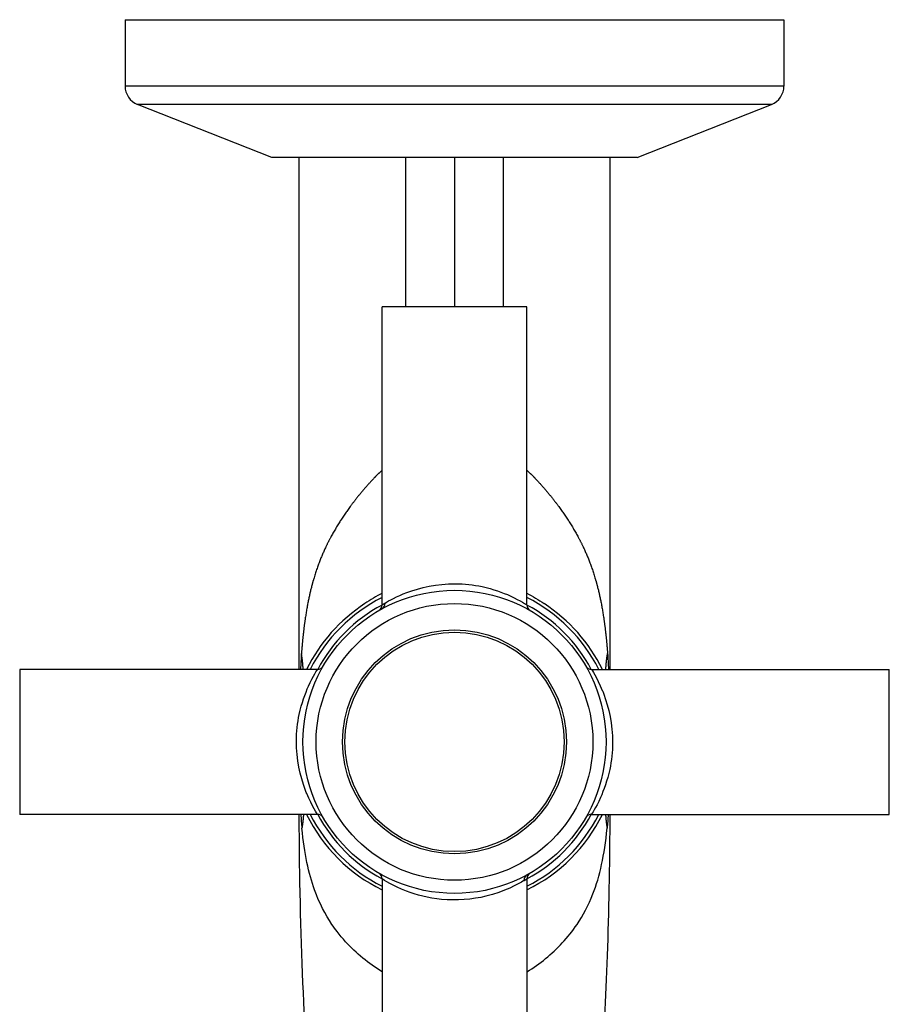
# Model space of a CAD drawing. Units: millimetres. Extents: x -344 to 368, y -149 to 316.
# Drawn here: x -33 to 33, y -75 to 0 of the extents above; entities that cross this region are included whole.
import ezdxf

# ---------------------------------------------------------------- set-up
doc = ezdxf.new("R2010")
doc.units = ezdxf.units.MM
doc.header["$LTSCALE"] = 2

# ---------------------------------------------------------------- blocks, each defined once
blk = doc.blocks.new('1153.C37_P')
for p, q in [((-25, 0), (25, 0)), ((-25, 0), (-25, -5.033)), ((25, 0), (25, -5.033)), ((25, -5.033), (-25, -5.033)), ((24.052, -6.428), (-24.052, -6.428)), ((-13.87, -10.459), (-24.052, -6.428)), ((13.87, -10.459), (24.052, -6.428)), ((13.87, -10.459), (-13.87, -10.459)), ((-3.731, -10.459), (-3.731, -21.8)), ((0, -10.459), (0, -21.8)), ((3.731, -21.8), (3.731, -10.459)), ((11.8, -10.459), (11.8, -49.3)), ((5.5, -21.8), (-5.5, -21.8)), ((-5.5, -44.408), (-5.5, -21.8)), ((5.5, -44.408), (5.5, -21.8)), ((-33, -49.3), (-33, -60.3)), ((-10.392, -49.3), (-33, -49.3)), ((10.392, -49.3), (33, -49.3)), ((33, -60.3), (33, -49.3)), ((-10.999, -51.442), (-10.999, -51.442)), ((10.999, -51.442), (10.999, -51.442)), ((-11.1, -51.793), (-11.1, -51.793)), ((11.1, -51.793), (11.1, -51.793)), ((-11.1, -57.807), (-11.1, -57.807)), ((-10.999, -58.158), (-10.999, -58.158)), ((10.999, -58.158), (10.999, -58.158)), ((11.1, -57.807), (11.1, -57.807)), ((-10.392, -60.3), (-33, -60.3)), ((10.392, -60.3), (33, -60.3)), ((-5.5, -65.192), (-5.5, -87.8)), ((5.5, -65.192), (5.5, -87.8))]:
    blk.add_line(p, q)
for radius in [11.5, 10.5, 8.5, 8.325]:
    blk.add_circle((0, -54.8), radius)
for centre, radius, start, end in [((-23.5, -5.033), 1.5, 180, 248.40015), ((23.5, -5.033), 1.5, 291.59985, 0), ((0, -54.8), 12.25, 116.67823, 153.32177), ((0, -54.8), 12.25, 26.67823, 63.32177), ((0, -54.8), 12.5, 122.95869, 153.89543), ((0, -54.8), 11.75, 117.91052, 152.08948), ((-6, -44.408), 0.5, 300.00603, 359.99397), ((6, -44.408), 0.5, 180.00604, 239.99399), ((0, -54.8), 11.75, 27.91052, 62.08948), ((0, -54.8), 12.5, 26.10457, 57.04131), ((-10.392, -48.8), 0.5, 270.00604, 329.99399), ((10.392, -48.8), 0.5, 210.00603, 269.99397), ((0, -54.8), 12.5, 206.10457, 243.89543), ((0, -54.8), 12.25, 206.67823, 243.32177), ((-10.392, -60.8), 0.5, 30.00603, 89.99397), ((0, -54.8), 11.75, 207.91052, 242.08948), ((0, -54.8), 12.5, 296.10457, 333.89543), ((0, -54.8), 11.75, 297.91052, 332.08948), ((0, -54.8), 12.25, 296.67823, 333.32177), ((10.392, -60.8), 0.5, 90.00604, 149.99399), ((-6, -65.192), 0.5, 0.00603, 59.99398), ((6, -65.192), 0.5, 120.00603, 179.99397)]:
    blk.add_arc(centre, radius, start, end)
for centre, major_axis in [((-5.753, -44.269), (0.24, -0.439)), ((5.753, -65.331), (-0.24, 0.439))]:
    blk.add_ellipse(centre, major_axis=major_axis, ratio=0.947522, start_param=0.00013, end_param=1.093012)
for points, degree, knots in [([(-11.8, -49.3), (-11.8, -44.744), (-11.8, -40.189), (-11.8, -27.242), (-11.8, -18.851), (-11.8, -10.459)], 3, [5.228975, 5.228975, 5.228975, 5.228975, 6.595656, 6.595656, 9.11305, 9.11305, 9.11305, 9.11305]), ([(-5.5, -34.191), (-5.738, -34.413), (-5.971, -34.644), (-6.201, -34.882), (-6.972, -35.718), (-7.69, -36.614), (-8.168, -37.263), (-9.06, -38.594), (-9.814, -40.037), (-10.154, -40.798), (-10.605, -42.034), (-10.966, -43.459), (-11.077, -43.959), (-11.277, -45.01), (-11.437, -46.171), (-11.507, -46.781), (-11.567, -47.42), (-11.618, -48.085)], 5, [100.999818, 100.999818, 100.999818, 100.999818, 100.999818, 100.999818, 112.271814, 112.271814, 112.271814, 139.627675, 139.627675, 139.627675, 166.983536, 166.983536, 166.983536, 180.661467, 180.661467, 180.661467, 194.339398, 194.339398, 194.339398, 194.339398, 194.339398, 194.339398]), ([(5.5, -34.191), (5.738, -34.413), (5.971, -34.644), (6.201, -34.882), (6.972, -35.718), (7.69, -36.614), (8.168, -37.263), (9.06, -38.594), (9.814, -40.037), (10.154, -40.798), (10.605, -42.034), (10.966, -43.459), (11.077, -43.959), (11.277, -45.01), (11.437, -46.171), (11.507, -46.78), (11.567, -47.42), (11.618, -48.085)], 5, [100.999818, 100.999818, 100.999818, 100.999818, 100.999818, 100.999818, 112.271814, 112.271814, 112.271814, 139.627675, 139.627675, 139.627675, 166.983536, 166.983536, 166.983536, 180.661467, 180.661467, 180.661467, 194.338779, 194.338779, 194.338779, 194.338779, 194.338779, 194.338779]), ([(-5.274, -44.269), (-4.975, -44.091), (-4.394, -43.762), (-3.609, -43.464), (-2.632, -43.094), (-1.305, -42.793), (0.05, -42.8), (0.753, -42.804), (1.452, -42.884), (2.089, -43.018), (2.933, -43.196), (3.667, -43.467), (4.233, -43.724), (5.033, -44.088), (5.5, -44.408), (5.5, -44.408)], 3, [2.352018, 2.352018, 2.352018, 2.352018, 7.072528, 7.072528, 7.072528, 12.952654, 12.952654, 12.952654, 16.003257, 16.003257, 16.003257, 20.044247, 20.044247, 20.044247, 25.761765, 25.761765, 25.761765, 25.761765]), ([(-10.392, -60.3), (-10.392, -60.3), (-10.803, -59.706), (-11.216, -58.711), (-11.256, -58.614), (-11.296, -58.514), (-11.336, -58.409), (-11.706, -57.432), (-12.007, -56.105), (-12, -54.75), (-11.996, -54.047), (-11.916, -53.348), (-11.782, -52.711), (-11.604, -51.867), (-11.333, -51.133), (-11.076, -50.567), (-10.712, -49.767), (-10.392, -49.3), (-10.392, -49.3)], 3, [0, 0, 0, 0, 6.444741, 6.444741, 6.444741, 7.072528, 7.072528, 7.072528, 12.952654, 12.952654, 12.952654, 16.003258, 16.003258, 16.003258, 20.044247, 20.044247, 20.044247, 25.761765, 25.761765, 25.761765, 25.761765]), ([(10.392, -49.3), (10.392, -49.3), (10.803, -49.894), (11.216, -50.889), (11.256, -50.986), (11.296, -51.086), (11.336, -51.191), (11.706, -52.168), (12.007, -53.495), (12, -54.85), (11.996, -55.553), (11.916, -56.252), (11.782, -56.889), (11.604, -57.733), (11.333, -58.467), (11.076, -59.033), (10.712, -59.833), (10.392, -60.3), (10.392, -60.3)], 3, [0, 0, 0, 0, 6.444741, 6.444741, 6.444741, 7.072528, 7.072528, 7.072528, 12.952654, 12.952654, 12.952654, 16.003258, 16.003258, 16.003258, 20.044247, 20.044247, 20.044247, 25.761765, 25.761765, 25.761765, 25.761765]), ([(-9.358, -92.459), (-9.929, -90.059), (-10.34, -87.337), (-10.943, -81.829), (-11.154, -79.329), (-11.538, -73.004), (-11.68, -68.874), (-11.766, -63.232), (-11.78, -61.769), (-11.788, -60.3)], 3, [0, 0, 0, 0, 1.437152, 1.437152, 2.412088, 2.412088, 3.688858, 3.688858, 4.129813, 4.129813, 4.129813, 4.129813]), ([(11.788, -60.3), (11.781, -61.532), (11.77, -62.759), (11.707, -67.45), (11.612, -70.889), (11.314, -77.052), (11.114, -79.859), (10.607, -85.136), (10.29, -87.576), (9.747, -90.677), (9.566, -91.585), (9.358, -92.459)], 3, [4.998234, 4.998234, 4.998234, 4.998234, 5.368829, 5.368829, 6.421888, 6.421888, 7.451184, 7.451184, 8.609183, 8.609183, 9.132416, 9.132416, 9.132416, 9.132416]), ([(-5.499, -72.248), (-6.516, -71.626), (-7.452, -70.854), (-8.266, -69.961), (-8.489, -69.717), (-8.703, -69.462), (-8.907, -69.196), (-9.042, -69.021), (-9.173, -68.841), (-9.299, -68.655), (-9.817, -67.891), (-10.262, -67.038), (-10.624, -66.03), (-10.849, -65.404), (-11.042, -64.716), (-11.202, -63.945), (-11.362, -63.174), (-11.489, -62.318), (-11.584, -61.357)], 3, [93.447291, 93.447291, 93.447291, 93.447291, 122.477235, 122.477235, 122.477235, 130.431805, 130.431805, 130.431805, 135.668764, 135.668764, 135.668764, 157.210414, 157.210414, 157.210414, 170.599718, 170.599718, 170.599718, 183.989022, 183.989022, 183.989022, 183.989022]), ([(5.499, -72.248), (6.482, -71.647), (7.388, -70.905), (8.183, -70.052), (8.584, -69.621), (8.957, -69.158), (9.299, -68.655), (9.764, -67.969), (10.17, -67.21), (10.511, -66.334), (10.768, -65.671), (10.987, -64.938), (11.167, -64.109), (11.344, -63.296), (11.482, -62.386), (11.584, -61.357)], 3, [93.446472, 93.446472, 93.446472, 93.446472, 121.490296, 121.490296, 121.490296, 135.669092, 135.669092, 135.669092, 155.013917, 155.013917, 155.013917, 169.644422, 169.644422, 169.644422, 183.98908, 183.98908, 183.98908, 183.98908]), ([(5.274, -65.331), (4.836, -65.592), (3.787, -66.175), (2.385, -66.514), (1.367, -66.761), (0.154, -66.863), (-0.981, -66.752), (-1.983, -66.654), (-2.907, -66.404), (-3.64, -66.124), (-4.698, -65.719), (-5.379, -65.269), (-5.485, -65.202), (-5.495, -65.195), (-5.5, -65.192), (-5.5, -65.192)], 3, [0, 0, 0, 0, 6.925219, 6.925219, 6.925219, 11.957412, 11.957412, 11.957412, 16.398338, 16.398338, 16.398338, 22.810012, 22.810012, 22.810012, 23.408879, 23.408879, 23.408879, 23.408879])]:
    blk.add_open_spline(points, degree=degree, knots=knots)
for points, degree in [([(-5.5, -43.509), (-5.942, -43.767), (-6.379, -44.039), (-6.8, -44.312)], 3), ([(5.5, -43.509), (5.942, -43.767), (6.379, -44.039), (6.8, -44.312)], 3), ([(-5.5, -44.408), (-5.5, -44.408), (-5.477, -44.393), (-5.431, -44.364), (-5.363, -44.322), (-5.274, -44.269)], 5), ([(-11.618, -48.085), (-11.647, -48.477), (-11.67, -48.883), (-11.688, -49.3)], 3), ([(-11.486, -49.3), (-11.498, -49.058), (-11.517, -48.815), (-11.544, -48.572), (-11.577, -48.329), (-11.618, -48.085)], 5), ([(11.486, -49.3), (11.498, -49.058), (11.517, -48.815), (11.544, -48.572), (11.577, -48.329), (11.618, -48.085)], 5), ([(11.618, -48.085), (11.647, -48.477), (11.67, -48.883), (11.688, -49.3)], 3), ([(-11.664, -60.3), (-11.642, -60.663), (-11.616, -61.016), (-11.584, -61.357)], 3), ([(-11.464, -60.3), (-11.476, -60.511), (-11.494, -60.722), (-11.518, -60.933), (-11.548, -61.145), (-11.584, -61.357)], 5), ([(11.464, -60.3), (11.476, -60.511), (11.494, -60.722), (11.518, -60.933), (11.548, -61.145), (11.584, -61.357)], 5), ([(11.664, -60.3), (11.642, -60.663), (11.616, -61.016), (11.584, -61.357)], 3), ([(5.274, -65.331), (5.363, -65.278), (5.431, -65.236), (5.477, -65.207), (5.5, -65.192), (5.5, -65.192)], 5)]:
    blk.add_open_spline(points, degree=degree)

msp = doc.modelspace()

# ---------------------------------------------------------------- block references
msp.add_blockref('1153.C37_P', (0, 0))

doc.saveas('drawing.dxf')
